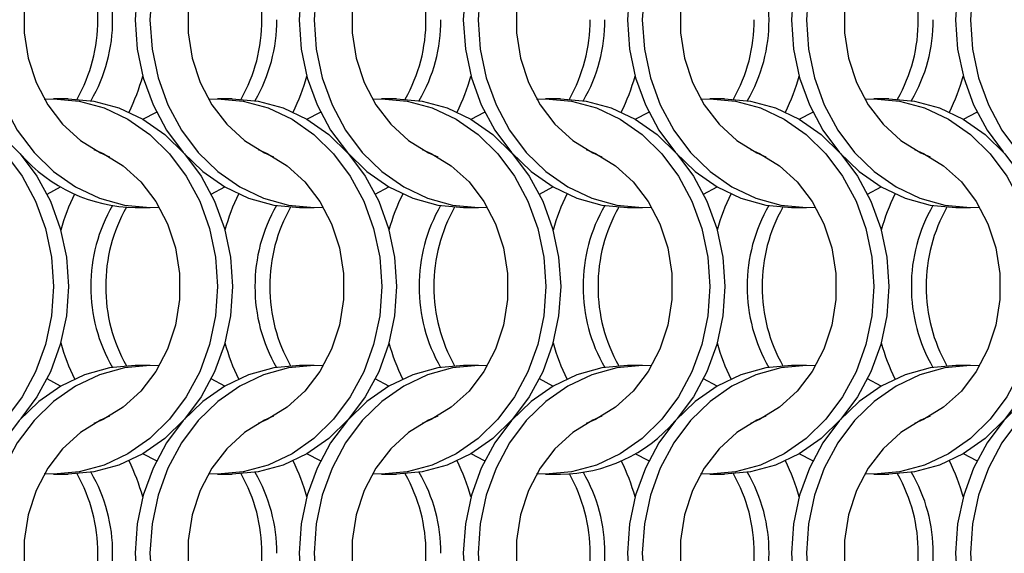
# Model space of a CAD drawing. Units: millimetres. Extents: x 82 to 3113, y 47 to 1963.
# Drawn here: x 560 to 634, y 1124 to 1164 of the extents above; entities that cross this region are included whole.
import ezdxf

# ---------------------------------------------------------------- set-up
doc = ezdxf.new("R2010")
doc.units = ezdxf.units.MM
doc.header["$LTSCALE"] = 7.5

msp = doc.modelspace()

# ---------------------------------------------------------------- linework, layer by layer
at = {"color": 7, "linetype": 'Continuous', "lineweight": 25}
for p, q in [((563.751, 1157.814), (562.636, 1157.814)), ((576.051, 1157.814), (574.936, 1157.814)), ((588.351, 1157.814), (587.236, 1157.814)), ((600.651, 1157.814), (599.536, 1157.814)), ((612.951, 1157.814), (611.836, 1157.814)), ((625.251, 1157.814), (624.136, 1157.814)), ((568.775, 1149.664), (569.89, 1149.664)), ((581.075, 1149.664), (582.19, 1149.664)), ((593.375, 1149.664), (594.49, 1149.664)), ((605.675, 1149.664), (606.79, 1149.664)), ((617.975, 1149.664), (619.09, 1149.664)), ((630.275, 1149.664), (631.39, 1149.664)), ((569.89, 1137.814), (568.775, 1137.814)), ((582.19, 1137.814), (581.075, 1137.814)), ((594.49, 1137.814), (593.375, 1137.814)), ((606.79, 1137.814), (605.675, 1137.814)), ((619.09, 1137.814), (617.975, 1137.814)), ((631.39, 1137.814), (630.275, 1137.814)), ((562.636, 1129.664), (563.751, 1129.664)), ((574.936, 1129.664), (576.051, 1129.664)), ((587.236, 1129.664), (588.351, 1129.664)), ((599.536, 1129.664), (600.651, 1129.664)), ((611.836, 1129.664), (612.951, 1129.664)), ((624.136, 1129.664), (625.251, 1129.664))]:
    msp.add_line(p, q, dxfattribs=at)
at = {"color": 7, "linetype": 'Continuous', "lineweight": 25, "flags": 128}
for points in [[(570.573, 1177.792), (569.89, 1177.814), (567.965, 1177.641), (566.086, 1177.125), (564.302, 1176.28), (562.655, 1175.126), (561.186, 1173.691), (559.931, 1172.012), (558.922, 1170.129), (558.183, 1168.088), (557.732, 1165.941), (557.58, 1163.739), (557.732, 1161.537), (558.183, 1159.389), (558.922, 1157.349), (559.931, 1155.466), (561.186, 1153.786), (562.655, 1152.352), (564.302, 1151.198), (566.086, 1150.353), (567.965, 1149.837), (569.89, 1149.664), (570.573, 1149.685)], [(581.075, 1177.814), (579.15, 1177.641), (577.271, 1177.125), (575.487, 1176.28), (573.839, 1175.126), (572.371, 1173.691), (571.116, 1172.012), (570.107, 1170.129), (569.368, 1168.088), (568.917, 1165.941), (568.765, 1163.739), (568.917, 1161.537), (569.368, 1159.389), (570.107, 1157.349), (571.116, 1155.466), (572.371, 1153.786), (573.839, 1152.352), (575.487, 1151.198), (577.271, 1150.353), (579.15, 1149.837), (581.075, 1149.664)], [(582.873, 1177.792), (582.19, 1177.814), (580.265, 1177.641), (578.386, 1177.125), (576.602, 1176.28), (574.955, 1175.126), (573.486, 1173.691), (572.231, 1172.012), (571.222, 1170.129), (570.483, 1168.088), (570.032, 1165.941), (569.88, 1163.739), (570.032, 1161.537), (570.483, 1159.389), (571.222, 1157.349), (572.231, 1155.466), (573.486, 1153.786), (574.955, 1152.352), (576.602, 1151.198), (578.386, 1150.353), (580.265, 1149.837), (582.19, 1149.664), (582.873, 1149.685)], [(593.375, 1177.814), (591.45, 1177.641), (589.571, 1177.125), (587.787, 1176.28), (586.139, 1175.126), (584.671, 1173.691), (583.416, 1172.012), (582.407, 1170.129), (581.667, 1168.088), (581.217, 1165.941), (581.065, 1163.739), (581.217, 1161.537), (581.667, 1159.389), (582.407, 1157.349), (583.416, 1155.466), (584.671, 1153.786), (586.139, 1152.352), (587.787, 1151.198), (589.571, 1150.353), (591.45, 1149.837), (593.375, 1149.664)], [(595.173, 1177.792), (594.49, 1177.814), (592.565, 1177.641), (590.686, 1177.125), (588.902, 1176.28), (587.255, 1175.126), (585.786, 1173.691), (584.531, 1172.012), (583.522, 1170.129), (582.783, 1168.088), (582.332, 1165.941), (582.18, 1163.739), (582.332, 1161.537), (582.783, 1159.389), (583.522, 1157.349), (584.531, 1155.466), (585.786, 1153.786), (587.255, 1152.352), (588.902, 1151.198), (590.686, 1150.353), (592.565, 1149.837), (594.49, 1149.664), (595.173, 1149.685)], [(605.675, 1177.814), (603.75, 1177.641), (601.871, 1177.125), (600.087, 1176.28), (598.439, 1175.126), (596.971, 1173.691), (595.716, 1172.012), (594.707, 1170.129), (593.968, 1168.088), (593.517, 1165.941), (593.365, 1163.739), (593.517, 1161.537), (593.968, 1159.389), (594.707, 1157.349), (595.716, 1155.466), (596.971, 1153.786), (598.439, 1152.352), (600.087, 1151.198), (601.871, 1150.353), (603.75, 1149.837), (605.675, 1149.664)], [(607.473, 1177.792), (606.79, 1177.814), (604.865, 1177.641), (602.986, 1177.125), (601.202, 1176.28), (599.555, 1175.126), (598.086, 1173.691), (596.831, 1172.012), (595.822, 1170.129), (595.083, 1168.088), (594.632, 1165.941), (594.48, 1163.739), (594.632, 1161.537), (595.083, 1159.389), (595.822, 1157.349), (596.831, 1155.466), (598.086, 1153.786), (599.555, 1152.352), (601.202, 1151.198), (602.986, 1150.353), (604.865, 1149.837), (606.79, 1149.664), (607.473, 1149.685)], [(617.975, 1177.814), (616.05, 1177.641), (614.171, 1177.125), (612.387, 1176.28), (610.739, 1175.126), (609.271, 1173.691), (608.016, 1172.012), (607.007, 1170.129), (606.268, 1168.088), (605.817, 1165.941), (605.665, 1163.739), (605.817, 1161.537), (606.268, 1159.389), (607.007, 1157.349), (608.016, 1155.466), (609.271, 1153.786), (610.739, 1152.352), (612.387, 1151.198), (614.171, 1150.353), (616.05, 1149.837), (617.975, 1149.664)], [(619.773, 1177.792), (619.09, 1177.814), (617.165, 1177.641), (615.286, 1177.125), (613.502, 1176.28), (611.855, 1175.126), (610.386, 1173.691), (609.131, 1172.012), (608.122, 1170.129), (607.383, 1168.088), (606.932, 1165.941), (606.78, 1163.739), (606.932, 1161.537), (607.383, 1159.389), (608.122, 1157.349), (609.131, 1155.466), (610.386, 1153.786), (611.855, 1152.352), (613.502, 1151.198), (615.286, 1150.353), (617.165, 1149.837), (619.09, 1149.664), (619.773, 1149.685)], [(630.275, 1177.814), (628.35, 1177.641), (626.471, 1177.125), (624.687, 1176.28), (623.039, 1175.126), (621.571, 1173.691), (620.316, 1172.012), (619.307, 1170.129), (618.568, 1168.088), (618.117, 1165.941), (617.965, 1163.739), (618.117, 1161.537), (618.568, 1159.389), (619.307, 1157.349), (620.316, 1155.466), (621.571, 1153.786), (623.039, 1152.352), (624.687, 1151.198), (626.471, 1150.353), (628.35, 1149.837), (630.275, 1149.664)], [(632.073, 1177.792), (631.39, 1177.814), (629.465, 1177.641), (627.586, 1177.125), (625.802, 1176.28), (624.155, 1175.126), (622.686, 1173.691), (621.431, 1172.012), (620.422, 1170.129), (619.683, 1168.088), (619.232, 1165.941), (619.08, 1163.739), (619.232, 1161.537), (619.683, 1159.389), (620.422, 1157.349), (621.431, 1155.466), (622.686, 1153.786), (624.155, 1152.352), (625.802, 1151.198), (627.586, 1150.353), (629.465, 1149.837), (631.39, 1149.664), (632.073, 1149.685)], [(642.575, 1177.814), (640.65, 1177.641), (638.771, 1177.125), (636.987, 1176.28), (635.339, 1175.126), (633.871, 1173.691), (632.616, 1172.012), (631.607, 1170.129), (630.868, 1168.088), (630.417, 1165.941), (630.265, 1163.739), (630.417, 1161.537), (630.868, 1159.389), (631.607, 1157.349), (632.616, 1155.466), (633.829, 1153.834)], [(644.373, 1177.792), (643.69, 1177.814), (641.765, 1177.641), (639.886, 1177.125), (638.102, 1176.28), (636.455, 1175.126), (634.986, 1173.691), (633.731, 1172.012), (632.722, 1170.129), (631.983, 1168.088), (631.532, 1165.941), (631.38, 1163.739), (631.532, 1161.537), (631.983, 1159.389), (632.722, 1157.349), (633.731, 1155.466), (634.986, 1153.786), (636.455, 1152.352), (638.102, 1151.198), (639.886, 1150.353), (641.765, 1149.837), (643.69, 1149.664), (644.373, 1149.685)], [(566.848, 1174.016), (566.161, 1173.716), (564.663, 1172.794), (563.332, 1171.581), (562.213, 1170.116), (561.34, 1168.446), (560.743, 1166.625), (560.439, 1164.711), (560.439, 1162.766), (560.743, 1160.852), (561.34, 1159.031), (562.213, 1157.361), (563.332, 1155.896), (564.663, 1154.684), (566.161, 1153.762), (566.848, 1153.462)], [(579.148, 1174.016), (578.461, 1173.716), (576.963, 1172.794), (575.632, 1171.581), (574.513, 1170.116), (573.64, 1168.446), (573.043, 1166.625), (572.739, 1164.711), (572.739, 1162.766), (573.043, 1160.852), (573.64, 1159.031), (574.513, 1157.361), (575.632, 1155.896), (576.963, 1154.684), (578.461, 1153.762), (579.148, 1153.462)], [(591.448, 1174.016), (590.761, 1173.716), (589.263, 1172.794), (587.932, 1171.581), (586.813, 1170.116), (585.941, 1168.446), (585.343, 1166.625), (585.039, 1164.711), (585.039, 1162.766), (585.343, 1160.852), (585.941, 1159.031), (586.813, 1157.361), (587.932, 1155.896), (589.263, 1154.684), (590.761, 1153.762), (591.448, 1153.462)], [(603.748, 1174.016), (603.061, 1173.716), (601.563, 1172.794), (600.232, 1171.581), (599.113, 1170.116), (598.24, 1168.446), (597.643, 1166.625), (597.339, 1164.711), (597.339, 1162.766), (597.643, 1160.852), (598.24, 1159.031), (599.113, 1157.361), (600.232, 1155.896), (601.563, 1154.684), (603.061, 1153.762), (603.748, 1153.462)], [(616.048, 1174.016), (615.361, 1173.716), (613.863, 1172.794), (612.532, 1171.581), (611.413, 1170.116), (610.54, 1168.446), (609.943, 1166.625), (609.639, 1164.711), (609.639, 1162.766), (609.943, 1160.852), (610.54, 1159.031), (611.413, 1157.361), (612.532, 1155.896), (613.863, 1154.684), (615.361, 1153.762), (616.048, 1153.462)], [(628.348, 1174.016), (627.661, 1173.716), (626.163, 1172.794), (624.832, 1171.581), (623.713, 1170.116), (622.84, 1168.446), (622.243, 1166.625), (621.939, 1164.711), (621.939, 1162.766), (622.243, 1160.852), (622.84, 1159.031), (623.713, 1157.361), (624.832, 1155.896), (626.163, 1154.684), (627.661, 1153.762), (628.348, 1153.462)], [(549.653, 1157.792), (550.336, 1157.814), (552.262, 1157.641), (554.14, 1157.125), (555.925, 1156.28), (557.572, 1155.126), (559.041, 1153.691), (560.295, 1152.012), (561.304, 1150.129), (562.044, 1148.088), (562.495, 1145.941), (562.646, 1143.739), (562.495, 1141.537), (562.044, 1139.389), (561.304, 1137.349), (560.295, 1135.466), (559.041, 1133.786), (557.572, 1132.352), (555.925, 1131.198), (554.14, 1130.353), (552.262, 1129.837), (550.336, 1129.664), (549.653, 1129.685)], [(551.451, 1157.814), (553.377, 1157.641), (555.255, 1157.125), (557.04, 1156.28), (558.687, 1155.126), (560.156, 1153.691), (561.41, 1152.012), (562.42, 1150.129), (563.159, 1148.088), (563.61, 1145.941), (563.761, 1143.739), (563.61, 1141.537), (563.159, 1139.389), (562.42, 1137.349), (561.41, 1135.466), (560.197, 1133.834)], [(561.953, 1157.792), (562.636, 1157.814), (564.562, 1157.641), (566.44, 1157.125), (568.225, 1156.28), (569.872, 1155.126), (571.341, 1153.691), (572.595, 1152.012), (573.604, 1150.129), (574.344, 1148.088), (574.795, 1145.941), (574.946, 1143.739), (574.795, 1141.537), (574.344, 1139.389), (573.604, 1137.349), (572.595, 1135.466), (571.341, 1133.786), (569.872, 1132.352), (568.225, 1131.198), (566.44, 1130.353), (564.562, 1129.837), (562.636, 1129.664), (561.953, 1129.685)], [(563.751, 1157.814), (565.677, 1157.641), (567.555, 1157.125), (569.34, 1156.28), (570.987, 1155.126), (572.456, 1153.691), (573.71, 1152.012), (574.72, 1150.129), (575.459, 1148.088), (575.91, 1145.941), (576.061, 1143.739), (575.91, 1141.537), (575.459, 1139.389), (574.72, 1137.349), (573.71, 1135.466), (572.456, 1133.786), (570.987, 1132.352), (569.34, 1131.198), (567.555, 1130.353), (565.677, 1129.837), (563.751, 1129.664), (563.751, 1129.664)], [(574.253, 1157.792), (574.936, 1157.814), (576.862, 1157.641), (578.74, 1157.125), (580.525, 1156.28), (582.172, 1155.126), (583.641, 1153.691), (584.895, 1152.012), (585.904, 1150.129), (586.644, 1148.088), (587.095, 1145.941), (587.246, 1143.739), (587.095, 1141.537), (586.644, 1139.389), (585.904, 1137.349), (584.895, 1135.466), (583.641, 1133.786), (582.172, 1132.352), (580.525, 1131.198), (578.74, 1130.353), (576.862, 1129.837), (574.936, 1129.664), (574.253, 1129.685)], [(576.051, 1157.814), (577.977, 1157.641), (579.855, 1157.125), (581.64, 1156.28), (583.287, 1155.126), (584.756, 1153.691), (586.01, 1152.012), (587.02, 1150.129), (587.759, 1148.088), (588.21, 1145.941), (588.361, 1143.739), (588.21, 1141.537), (587.759, 1139.389), (587.02, 1137.349), (586.01, 1135.466), (584.756, 1133.786), (583.287, 1132.352), (581.64, 1131.198), (579.855, 1130.353), (577.977, 1129.837), (576.051, 1129.664), (576.051, 1129.664)], [(586.553, 1157.792), (587.236, 1157.814), (589.162, 1157.641), (591.04, 1157.125), (592.825, 1156.28), (594.472, 1155.126), (595.941, 1153.691), (597.195, 1152.012), (598.204, 1150.129), (598.944, 1148.088), (599.395, 1145.941), (599.546, 1143.739), (599.395, 1141.537), (598.944, 1139.389), (598.204, 1137.349), (597.195, 1135.466), (595.941, 1133.786), (594.472, 1132.352), (592.825, 1131.198), (591.04, 1130.353), (589.162, 1129.837), (587.236, 1129.664), (586.553, 1129.685)], [(588.351, 1157.814), (590.277, 1157.641), (592.155, 1157.125), (593.94, 1156.28), (595.587, 1155.126), (597.056, 1153.691), (598.31, 1152.012), (599.32, 1150.129), (600.059, 1148.088), (600.51, 1145.941), (600.661, 1143.739), (600.51, 1141.537), (600.059, 1139.389), (599.32, 1137.349), (598.31, 1135.466), (597.056, 1133.786), (595.587, 1132.352), (593.94, 1131.198), (592.155, 1130.353), (590.277, 1129.837), (588.351, 1129.664), (588.351, 1129.664)], [(598.853, 1157.792), (599.536, 1157.814), (601.462, 1157.641), (603.34, 1157.125), (605.125, 1156.28), (606.772, 1155.126), (608.241, 1153.691), (609.495, 1152.012), (610.504, 1150.129), (611.244, 1148.088), (611.695, 1145.941), (611.846, 1143.739), (611.695, 1141.537), (611.244, 1139.389), (610.504, 1137.349), (609.495, 1135.466), (608.241, 1133.786), (606.772, 1132.352), (605.125, 1131.198), (603.34, 1130.353), (601.462, 1129.837), (599.536, 1129.664), (598.853, 1129.685)], [(600.651, 1157.814), (602.577, 1157.641), (604.455, 1157.125), (606.24, 1156.28), (607.887, 1155.126), (609.356, 1153.691), (610.61, 1152.012), (611.62, 1150.129), (612.359, 1148.088), (612.81, 1145.941), (612.961, 1143.739), (612.81, 1141.537), (612.359, 1139.389), (611.62, 1137.349), (610.61, 1135.466), (609.397, 1133.834)], [(611.153, 1157.792), (611.836, 1157.814), (613.762, 1157.641), (615.64, 1157.125), (617.425, 1156.28), (619.072, 1155.126), (620.541, 1153.691), (621.795, 1152.012), (622.804, 1150.129), (623.544, 1148.088), (623.995, 1145.941), (624.146, 1143.739), (623.995, 1141.537), (623.544, 1139.389), (622.804, 1137.349), (621.795, 1135.466), (620.541, 1133.786), (619.072, 1132.352), (617.425, 1131.198), (615.64, 1130.353), (613.762, 1129.837), (611.836, 1129.664), (611.153, 1129.685)], [(612.951, 1157.814), (614.877, 1157.641), (616.755, 1157.125), (618.54, 1156.28), (620.187, 1155.126), (621.656, 1153.691), (622.91, 1152.012), (623.92, 1150.129), (624.659, 1148.088), (625.11, 1145.941), (625.261, 1143.739), (625.11, 1141.537), (624.659, 1139.389), (623.92, 1137.349), (622.91, 1135.466), (621.656, 1133.786), (620.187, 1132.352), (618.54, 1131.198), (616.755, 1130.353), (614.877, 1129.837), (612.951, 1129.664)], [(623.453, 1157.792), (624.136, 1157.814), (626.062, 1157.641), (627.94, 1157.125), (629.725, 1156.28), (631.372, 1155.126), (632.841, 1153.691), (634.095, 1152.012), (635.104, 1150.129), (635.844, 1148.088), (636.295, 1145.941), (636.446, 1143.739), (636.295, 1141.537), (635.844, 1139.389), (635.104, 1137.349), (634.095, 1135.466), (632.841, 1133.786), (631.372, 1132.352), (629.725, 1131.198), (627.94, 1130.353), (626.062, 1129.837), (624.136, 1129.664), (623.453, 1129.685)], [(625.251, 1157.814), (627.177, 1157.641), (629.055, 1157.125), (630.84, 1156.28), (632.487, 1155.126), (633.956, 1153.691), (635.21, 1152.012), (636.22, 1150.129), (636.959, 1148.088), (637.41, 1145.941), (637.561, 1143.739), (637.41, 1141.537), (636.959, 1139.389), (636.22, 1137.349), (635.21, 1135.466), (633.956, 1133.786), (632.487, 1132.352), (630.84, 1131.198), (629.055, 1130.353), (627.177, 1129.837), (625.251, 1129.664)], [(569.343, 1156.278), (569.347, 1156.28), (570.362, 1156.806)], [(581.643, 1156.278), (581.647, 1156.28), (582.662, 1156.806)], [(593.943, 1156.278), (593.947, 1156.28), (594.962, 1156.806)], [(606.243, 1156.278), (606.247, 1156.28), (607.262, 1156.806)], [(618.543, 1156.278), (618.547, 1156.28), (619.562, 1156.806)], [(630.843, 1156.278), (630.847, 1156.28), (631.862, 1156.806)], [(565.679, 1154.016), (566.366, 1153.716), (567.864, 1152.794), (569.194, 1151.581), (570.313, 1150.116), (571.186, 1148.446), (571.784, 1146.625), (572.087, 1144.711), (572.087, 1142.766), (571.784, 1140.852), (571.186, 1139.031), (570.313, 1137.361), (569.194, 1135.896), (567.864, 1134.684), (566.366, 1133.762), (565.679, 1133.462)], [(577.979, 1154.016), (578.666, 1153.716), (580.164, 1152.794), (581.494, 1151.581), (582.613, 1150.116), (583.486, 1148.446), (584.084, 1146.625), (584.387, 1144.711), (584.387, 1142.766), (584.084, 1140.852), (583.486, 1139.031), (582.613, 1137.361), (581.494, 1135.896), (580.164, 1134.684), (578.666, 1133.762), (577.979, 1133.462)], [(590.279, 1154.016), (590.966, 1153.716), (592.464, 1152.794), (593.794, 1151.581), (594.913, 1150.116), (595.786, 1148.446), (596.384, 1146.625), (596.687, 1144.711), (596.687, 1142.766), (596.384, 1140.852), (595.786, 1139.031), (594.913, 1137.361), (593.794, 1135.896), (592.464, 1134.684), (590.966, 1133.762), (590.279, 1133.462)], [(602.579, 1154.016), (603.266, 1153.716), (604.764, 1152.794), (606.094, 1151.581), (607.213, 1150.116), (608.086, 1148.446), (608.684, 1146.625), (608.987, 1144.711), (608.987, 1142.766), (608.684, 1140.852), (608.086, 1139.031), (607.213, 1137.361), (606.094, 1135.896), (604.764, 1134.684), (603.266, 1133.762), (602.579, 1133.462)], [(614.879, 1154.016), (615.566, 1153.716), (617.064, 1152.794), (618.394, 1151.581), (619.513, 1150.116), (620.386, 1148.446), (620.984, 1146.625), (621.287, 1144.711), (621.287, 1142.766), (620.984, 1140.852), (620.386, 1139.031), (619.513, 1137.361), (618.394, 1135.896), (617.064, 1134.684), (615.566, 1133.762), (614.879, 1133.462)], [(627.179, 1154.016), (627.866, 1153.716), (629.364, 1152.794), (630.694, 1151.581), (631.813, 1150.116), (632.686, 1148.446), (633.284, 1146.625), (633.587, 1144.711), (633.587, 1142.766), (633.284, 1140.852), (632.686, 1139.031), (631.813, 1137.361), (630.694, 1135.896), (629.364, 1134.684), (627.866, 1133.762), (627.179, 1133.462)], [(562.164, 1150.671), (563.179, 1151.198), (563.183, 1151.2)], [(574.464, 1150.671), (575.479, 1151.198), (575.483, 1151.2)], [(586.764, 1150.671), (587.779, 1151.198), (587.783, 1151.2)], [(599.064, 1150.671), (600.079, 1151.198), (600.083, 1151.2)], [(611.364, 1150.671), (612.379, 1151.198), (612.383, 1151.2)], [(623.664, 1150.671), (624.679, 1151.198), (624.683, 1151.2)], [(568.775, 1137.814), (566.85, 1137.641), (564.971, 1137.125), (563.187, 1136.28), (561.539, 1135.126), (560.071, 1133.691), (558.816, 1132.012), (557.807, 1130.129), (557.068, 1128.088), (556.617, 1125.941), (556.465, 1123.739), (556.617, 1121.537), (557.068, 1119.389), (557.807, 1117.349), (558.816, 1115.466), (560.071, 1113.786), (561.539, 1112.352), (563.187, 1111.198), (564.971, 1110.353), (566.85, 1109.837), (568.775, 1109.664)], [(570.573, 1137.792), (569.89, 1137.814), (567.965, 1137.641), (566.086, 1137.125), (564.302, 1136.28), (562.655, 1135.126), (561.186, 1133.691), (559.931, 1132.012), (558.922, 1130.129), (558.183, 1128.088), (557.732, 1125.941), (557.58, 1123.739), (557.732, 1121.537), (558.183, 1119.389), (558.922, 1117.349), (559.931, 1115.466), (561.186, 1113.786), (562.655, 1112.352), (564.302, 1111.198), (566.086, 1110.353), (567.965, 1109.837), (569.89, 1109.664), (570.573, 1109.685)], [(581.075, 1137.814), (579.15, 1137.641), (577.271, 1137.125), (575.487, 1136.28), (573.839, 1135.126), (572.371, 1133.691), (571.116, 1132.012), (570.107, 1130.129), (569.368, 1128.088), (568.917, 1125.941), (568.765, 1123.739), (568.917, 1121.537), (569.368, 1119.389), (570.107, 1117.349), (571.116, 1115.466), (572.371, 1113.786), (573.839, 1112.352), (575.487, 1111.198), (577.271, 1110.353), (579.15, 1109.837), (581.075, 1109.664)], [(582.873, 1137.792), (582.19, 1137.814), (580.265, 1137.641), (578.386, 1137.125), (576.602, 1136.28), (574.955, 1135.126), (573.486, 1133.691), (572.231, 1132.012), (571.222, 1130.129), (570.483, 1128.088), (570.032, 1125.941), (569.88, 1123.739), (570.032, 1121.537), (570.483, 1119.389), (571.222, 1117.349), (572.231, 1115.466), (573.486, 1113.786), (574.955, 1112.352), (576.602, 1111.198), (578.386, 1110.353), (580.265, 1109.837), (582.19, 1109.664), (582.873, 1109.685)], [(593.375, 1137.814), (591.45, 1137.641), (589.571, 1137.125), (587.787, 1136.28), (586.139, 1135.126), (584.671, 1133.691), (583.416, 1132.012), (582.407, 1130.129), (581.667, 1128.088), (581.217, 1125.941), (581.065, 1123.739), (581.217, 1121.537), (581.667, 1119.389), (582.407, 1117.349), (583.416, 1115.466), (584.671, 1113.786), (586.139, 1112.352), (587.787, 1111.198), (589.571, 1110.353), (591.45, 1109.837), (593.375, 1109.664)], [(595.173, 1137.792), (594.49, 1137.814), (592.565, 1137.641), (590.686, 1137.125), (588.902, 1136.28), (587.255, 1135.126), (585.786, 1133.691), (584.531, 1132.012), (583.522, 1130.129), (582.783, 1128.088), (582.332, 1125.941), (582.18, 1123.739), (582.332, 1121.537), (582.783, 1119.389), (583.522, 1117.349), (584.531, 1115.466), (585.786, 1113.786), (587.255, 1112.352), (588.902, 1111.198), (590.686, 1110.353), (592.565, 1109.837), (594.49, 1109.664), (595.173, 1109.685)], [(605.675, 1137.814), (603.75, 1137.641), (601.871, 1137.125), (600.087, 1136.28), (598.439, 1135.126), (596.971, 1133.691), (595.716, 1132.012), (594.707, 1130.129), (593.968, 1128.088), (593.517, 1125.941), (593.365, 1123.739), (593.517, 1121.537), (593.968, 1119.389), (594.707, 1117.349), (595.716, 1115.466), (596.929, 1113.834)], [(607.473, 1137.792), (606.79, 1137.814), (604.865, 1137.641), (602.986, 1137.125), (601.202, 1136.28), (599.555, 1135.126), (598.086, 1133.691), (596.831, 1132.012), (595.822, 1130.129), (595.083, 1128.088), (594.632, 1125.941), (594.48, 1123.739), (594.632, 1121.537), (595.083, 1119.389), (595.822, 1117.349), (596.831, 1115.466), (598.086, 1113.786), (599.555, 1112.352), (601.202, 1111.198), (602.986, 1110.353), (604.865, 1109.837), (606.79, 1109.664), (607.473, 1109.685)], [(617.975, 1137.814), (616.05, 1137.641), (614.171, 1137.125), (612.387, 1136.28), (610.739, 1135.126), (609.271, 1133.691), (608.016, 1132.012), (607.007, 1130.129), (606.268, 1128.088), (605.817, 1125.941), (605.665, 1123.739), (605.817, 1121.537), (606.268, 1119.389), (607.007, 1117.349), (608.016, 1115.466), (609.271, 1113.786), (610.739, 1112.352), (612.387, 1111.198), (614.171, 1110.353), (616.05, 1109.837), (617.975, 1109.664)], [(619.773, 1137.792), (619.09, 1137.814), (617.165, 1137.641), (615.286, 1137.125), (613.502, 1136.28), (611.855, 1135.126), (610.386, 1133.691), (609.131, 1132.012), (608.122, 1130.129), (607.383, 1128.088), (606.932, 1125.941), (606.78, 1123.739), (606.932, 1121.537), (607.383, 1119.389), (608.122, 1117.349), (609.131, 1115.466), (610.386, 1113.786), (611.855, 1112.352), (613.502, 1111.198), (615.286, 1110.353), (617.165, 1109.837), (619.09, 1109.664), (619.773, 1109.685)], [(630.275, 1137.814), (628.35, 1137.641), (626.471, 1137.125), (624.687, 1136.28), (623.039, 1135.126), (621.571, 1133.691), (620.316, 1132.012), (619.307, 1130.129), (618.568, 1128.088), (618.117, 1125.941), (617.965, 1123.739), (618.117, 1121.537), (618.568, 1119.389), (619.307, 1117.349), (620.316, 1115.466), (621.571, 1113.786), (623.039, 1112.352), (624.687, 1111.198), (626.471, 1110.353), (628.35, 1109.837), (630.275, 1109.664)], [(632.073, 1137.792), (631.39, 1137.814), (629.465, 1137.641), (627.586, 1137.125), (625.802, 1136.28), (624.155, 1135.126), (622.686, 1133.691), (621.431, 1132.012), (620.422, 1130.129), (619.683, 1128.088), (619.232, 1125.941), (619.08, 1123.739), (619.232, 1121.537), (619.683, 1119.389), (620.422, 1117.349), (621.431, 1115.466), (622.686, 1113.786), (624.155, 1112.352), (625.802, 1111.198), (627.586, 1110.353), (629.465, 1109.837), (631.39, 1109.664), (632.073, 1109.685)], [(642.575, 1137.814), (640.65, 1137.641), (638.771, 1137.125), (636.987, 1136.28), (635.339, 1135.126), (633.871, 1133.691), (632.616, 1132.012), (631.607, 1130.129), (630.868, 1128.088), (630.417, 1125.941), (630.265, 1123.739), (630.417, 1121.537), (630.868, 1119.389), (631.607, 1117.349), (632.616, 1115.466), (633.829, 1113.834)], [(644.373, 1137.792), (643.69, 1137.814), (641.765, 1137.641), (639.886, 1137.125), (638.102, 1136.28), (636.455, 1135.126), (634.986, 1133.691), (633.731, 1132.012), (632.722, 1130.129), (631.983, 1128.088), (631.532, 1125.941), (631.38, 1123.739), (631.532, 1121.537), (631.983, 1119.389), (632.722, 1117.349), (633.731, 1115.466), (634.986, 1113.786), (636.455, 1112.352), (638.102, 1111.198), (639.886, 1110.353), (641.765, 1109.837), (643.69, 1109.664), (644.373, 1109.685)], [(563.183, 1136.278), (563.179, 1136.28), (562.164, 1136.806)], [(575.483, 1136.278), (575.479, 1136.28), (574.464, 1136.806)], [(587.783, 1136.278), (587.779, 1136.28), (586.764, 1136.806)], [(600.083, 1136.278), (600.079, 1136.28), (599.064, 1136.806)], [(612.383, 1136.278), (612.379, 1136.28), (611.364, 1136.806)], [(624.683, 1136.278), (624.679, 1136.28), (623.664, 1136.806)], [(566.848, 1134.016), (566.161, 1133.716), (564.663, 1132.794), (563.332, 1131.581), (562.213, 1130.116), (561.34, 1128.446), (560.743, 1126.625), (560.439, 1124.711), (560.439, 1122.766), (560.743, 1120.852), (561.34, 1119.031), (562.213, 1117.361), (563.332, 1115.896), (564.663, 1114.684), (566.161, 1113.762), (566.848, 1113.462)], [(579.148, 1134.016), (578.461, 1133.716), (576.963, 1132.794), (575.632, 1131.581), (574.513, 1130.116), (573.64, 1128.446), (573.043, 1126.625), (572.739, 1124.711), (572.739, 1122.766), (573.043, 1120.852), (573.64, 1119.031), (574.513, 1117.361), (575.632, 1115.896), (576.963, 1114.684), (578.461, 1113.762), (579.148, 1113.462)], [(591.448, 1134.016), (590.761, 1133.716), (589.263, 1132.794), (587.932, 1131.581), (586.813, 1130.116), (585.941, 1128.446), (585.343, 1126.625), (585.039, 1124.711), (585.039, 1122.766), (585.343, 1120.852), (585.941, 1119.031), (586.813, 1117.361), (587.932, 1115.896), (589.263, 1114.684), (590.761, 1113.762), (591.448, 1113.462)], [(603.748, 1134.016), (603.061, 1133.716), (601.563, 1132.794), (600.232, 1131.581), (599.113, 1130.116), (598.24, 1128.446), (597.643, 1126.625), (597.339, 1124.711), (597.339, 1122.766), (597.643, 1120.852), (598.24, 1119.031), (599.113, 1117.361), (600.232, 1115.896), (601.563, 1114.684), (603.061, 1113.762), (603.748, 1113.462)], [(616.048, 1134.016), (615.361, 1133.716), (613.863, 1132.794), (612.532, 1131.581), (611.413, 1130.116), (610.54, 1128.446), (609.943, 1126.625), (609.639, 1124.711), (609.639, 1122.766), (609.943, 1120.852), (610.54, 1119.031), (611.413, 1117.361), (612.532, 1115.896), (613.863, 1114.684), (615.361, 1113.762), (616.048, 1113.462)], [(628.348, 1134.016), (627.661, 1133.716), (626.163, 1132.794), (624.832, 1131.581), (623.713, 1130.116), (622.84, 1128.446), (622.243, 1126.625), (621.939, 1124.711), (621.939, 1122.766), (622.243, 1120.852), (622.84, 1119.031), (623.713, 1117.361), (624.832, 1115.896), (626.163, 1114.684), (627.661, 1113.762), (628.348, 1113.462)], [(570.362, 1130.671), (569.347, 1131.198), (569.343, 1131.2)], [(582.662, 1130.671), (581.647, 1131.198), (581.643, 1131.2)], [(594.962, 1130.671), (593.947, 1131.198), (593.943, 1131.2)], [(607.262, 1130.671), (606.247, 1131.198), (606.243, 1131.2)], [(619.562, 1130.671), (618.547, 1131.198), (618.543, 1131.2)], [(631.862, 1130.671), (630.847, 1131.198), (630.843, 1131.2)]]:
    msp.add_lwpolyline(points, dxfattribs=at)
at = {"color": 7, "linetype": 'Continuous', "lineweight": 25}
for centre, radius, start, end in [((555.164, 1163.803), 11.916, 359.69063, 30.21777), ((604.364, 1163.803), 11.916, 359.69144, 30.21696), ((554.036, 1163.801), 11.929, 359.70188, 29.54976), ((566.336, 1163.801), 11.929, 359.70189, 29.55026), ((578.635, 1163.801), 11.93, 359.70302, 29.54862), ((615.536, 1163.801), 11.929, 359.7017, 29.54994), ((554.035, 1163.677), 11.93, 330.45084, 0.29764), ((555.164, 1163.675), 11.916, 329.78262, 0.30908), ((566.335, 1163.677), 11.93, 330.45034, 0.29763), ((567.464, 1163.675), 11.916, 329.78296, 0.30875), ((578.634, 1163.677), 11.931, 330.45198, 0.2965), ((579.763, 1163.675), 11.917, 329.78424, 0.30746), ((590.935, 1163.677), 11.93, 330.45042, 0.2978), ((592.064, 1163.675), 11.917, 329.78312, 0.30834), ((603.235, 1163.677), 11.93, 330.45124, 0.29724), ((604.363, 1163.675), 11.917, 329.78343, 0.30827), ((615.535, 1163.677), 11.93, 330.45067, 0.29781), ((616.664, 1163.675), 11.917, 329.78324, 0.30847), ((554.655, 1163.543), 15.221, 333.76222, 344.64792), ((566.971, 1163.537), 15.204, 333.75541, 344.65369), ((579.272, 1163.537), 15.203, 333.75588, 344.65426), ((591.563, 1163.54), 15.212, 333.75882, 344.65081), ((603.87, 1163.538), 15.205, 333.75665, 344.65349), ((616.172, 1163.537), 15.203, 333.75588, 344.65426), ((568.924, 1161.22), 11.557, 220.96085, 269.26026), ((577.864, 1143.937), 15.213, 153.7595, 164.65065), ((590.177, 1143.932), 15.227, 153.76431, 164.64583), ((602.464, 1143.937), 15.213, 153.75997, 164.65121), ((614.762, 1143.938), 15.211, 153.75896, 164.6517), ((627.062, 1143.938), 15.211, 153.75896, 164.6517), ((639.364, 1143.937), 15.213, 153.75973, 164.65093), ((577.364, 1143.803), 11.917, 149.78467, 180.30756), ((578.491, 1143.801), 11.929, 150.45026, 180.29809), ((589.663, 1143.803), 11.917, 149.78434, 180.30789), ((590.79, 1143.801), 11.929, 150.44982, 180.29802), ((601.963, 1143.803), 11.917, 149.7842, 180.30754), ((603.09, 1143.801), 11.929, 150.44991, 180.29843), ((614.263, 1143.803), 11.917, 149.78382, 180.30816), ((615.391, 1143.801), 11.929, 150.45021, 180.29788), ((626.563, 1143.803), 11.917, 149.78427, 180.30772), ((627.69, 1143.801), 11.929, 150.45008, 180.29826), ((638.863, 1143.803), 11.917, 149.78427, 180.30772), ((639.991, 1143.801), 11.93, 150.45065, 180.29769), ((577.364, 1143.675), 11.917, 179.69227, 210.21547), ((578.49, 1143.677), 11.929, 179.70174, 209.54989), ((589.663, 1143.675), 11.917, 179.69194, 210.2158), ((590.79, 1143.677), 11.929, 179.7018, 209.55032), ((601.963, 1143.675), 11.917, 179.69229, 210.21594), ((603.09, 1143.677), 11.929, 179.70139, 209.55023), ((614.263, 1143.675), 11.917, 179.69167, 210.21632), ((615.391, 1143.677), 11.929, 179.70194, 209.54993), ((626.563, 1143.675), 11.917, 179.69211, 210.21587), ((627.69, 1143.677), 11.929, 179.70157, 209.55006), ((638.863, 1143.675), 11.917, 179.69211, 210.21587), ((639.991, 1143.677), 11.93, 179.70213, 209.54949), ((577.865, 1143.541), 15.214, 195.34952, 206.24033), ((590.177, 1143.545), 15.227, 195.35434, 206.23552), ((602.464, 1143.54), 15.214, 195.34896, 206.23986), ((614.763, 1143.54), 15.212, 195.34847, 206.24087), ((627.063, 1143.54), 15.212, 195.34847, 206.24087), ((639.365, 1143.541), 15.214, 195.34924, 206.2401), ((600.502, 1141.22), 11.557, 270.7404, 319.03856), ((554.649, 1123.932), 15.227, 15.35434, 26.23552), ((566.966, 1123.938), 15.21, 15.34856, 26.24234), ((579.266, 1123.938), 15.21, 15.34799, 26.24187), ((591.557, 1123.935), 15.219, 15.35145, 26.23893), ((603.864, 1123.938), 15.212, 15.34876, 26.2411), ((616.166, 1123.938), 15.21, 15.34799, 26.24187), ((554.035, 1123.801), 11.93, 359.7023, 29.54919), ((555.164, 1123.803), 11.916, 359.69099, 30.21724), ((566.335, 1123.801), 11.93, 359.70231, 29.54968), ((567.464, 1123.803), 11.916, 359.69132, 30.21691), ((578.634, 1123.801), 11.931, 359.70344, 29.54805), ((579.763, 1123.803), 11.917, 359.69261, 30.21562), ((590.935, 1123.801), 11.93, 359.70213, 29.54961), ((592.063, 1123.803), 11.917, 359.69173, 30.21675), ((603.235, 1123.801), 11.93, 359.7027, 29.54879), ((604.363, 1123.803), 11.917, 359.6918, 30.21643), ((615.535, 1123.801), 11.93, 359.70213, 29.54936), ((616.663, 1123.803), 11.917, 359.6916, 30.21663), ((554.036, 1123.677), 11.929, 330.45026, 0.29809), ((555.164, 1123.675), 11.916, 329.78297, 0.30876), ((566.336, 1123.677), 11.929, 330.44976, 0.29808), ((578.635, 1123.677), 11.93, 330.4514, 0.29695), ((590.936, 1123.677), 11.929, 330.44984, 0.29825), ((592.063, 1123.675), 11.917, 329.78347, 0.30802), ((603.235, 1123.677), 11.93, 330.45065, 0.29769), ((604.363, 1123.675), 11.917, 329.78379, 0.30795), ((615.536, 1123.677), 11.929, 330.45008, 0.29826), ((616.663, 1123.675), 11.917, 329.78359, 0.30815)]:
    msp.add_arc(centre, radius, start, end, dxfattribs=at)

doc.saveas('drawing.dxf')
